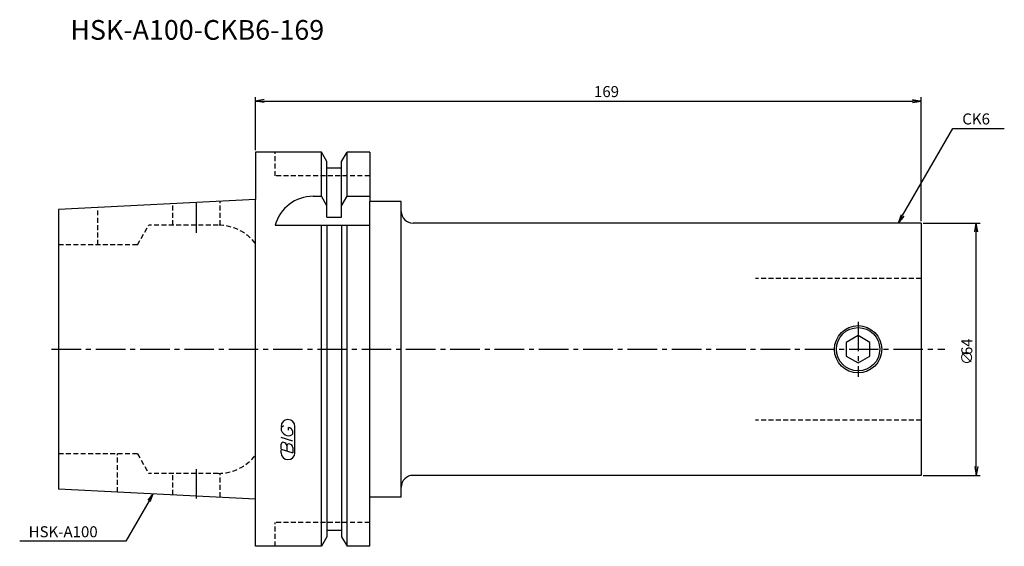
# Model space of a CAD drawing. Extents: x -60 to 190, y -50 to 84.
import ezdxf
from ezdxf.enums import TextEntityAlignment as Align

# ---------------------------------------------------------------- set-up
doc = ezdxf.new("R2010")
doc.units = 0
doc.header["$LTSCALE"] = 10
doc.header["$MEASUREMENT"] = 0
doc.linetypes.add('CENTER2', pattern=[1.125, 0.75, -0.125, 0.125, -0.125])
doc.linetypes.add('HIDDEN2', pattern=[0.1875, 0.125, -0.0625])
for name, color, linetype in [('240', 4, 'CONTINUOUS'), ('241', 211, 'CONTINUOUS'), ('242', 3, 'CONTINUOUS'), ('243', 211, 'HIDDEN2'), ('245', 2, 'CENTER2'), ('247', 60, 'CONTINUOUS'), ('250', 3, 'CONTINUOUS')]:
    doc.layers.add(name, color=color, linetype=linetype)
doc.styles.get("Standard").update_dxf_attribs({"font": 'romans.shx', "bigfont": 'extfont.shx'})
doc.styles.add('YOKO', font='romans.shx', dxfattribs={"bigfont": 'extfont.shx'})

# ---------------------------------------------------------------- blocks, each defined once
blk = doc.blocks.new('*U3')
at = {"layer": '250', "style": 'YOKO'}
blk.add_text('CK6', height=2.8, dxfattribs=at).set_placement((179.45, 57.06))

msp = doc.modelspace()

# ---------------------------------------------------------------- linework, layer by layer
at = {"layer": '240', "linetype": 'Continuous'}
for p, q in [((16.75, 50), (0, 50)), ((0, 50), (0, 38)), ((18.12, 47.62), (16.75, 50)), ((21.87, 47.62), (23.25, 50)), ((29, 50), (23.25, 50)), ((29, 50), (29, 37.5)), ((18.12, 46), (18.12, 47.62)), ((21.87, 46), (21.87, 47.62)), ((21.87, 46), (18.12, 46)), ((0, 38), (-50, 35.5)), ((37, 37.5), (29, 37.5)), ((37, 35), (37, 37.5)), ((-50, 35.5), (-50, -35.5)), ((169, 32), (40, 32)), ((169, 32), (169, -32)), ((169, -32), (40, -32)), ((0, -38), (-50, -35.5)), ((37, -37.5), (37, -35)), ((0, -50), (0, -38)), ((29, -50), (29, -37.5)), ((37, -37.5), (29, -37.5)), ((21.87, -46), (18.12, -46)), ((18.12, -46), (18.12, -47.62)), ((21.87, -46), (21.87, -47.62)), ((18.12, -47.62), (16.75, -50)), ((21.87, -47.62), (23.25, -50)), ((16.75, -50), (0, -50)), ((29, -50), (23.25, -50))]:
    msp.add_line(p, q, dxfattribs=at)
for centre, start, end in [((40, 35), 180, 270), ((40, -35), 90, 180)]:
    msp.add_arc(centre, 3, start, end, dxfattribs=at)
at = {"layer": '241', "linetype": 'Continuous'}
for p, q in [((16.75, 38.83), (16.75, 50)), ((23.25, 38.83), (23.25, 50)), ((18.12, 33.5), (18.12, 46)), ((21.87, 33.5), (21.87, 46)), ((0, -38), (0, 38)), ((14.64, 38.83), (16.75, 38.83)), ((18.12, 36.45), (16.75, 38.83)), ((21.87, 36.45), (23.25, 38.83)), ((23.25, 38.83), (29, 38.83)), ((29, -37.5), (29, 37.5)), ((37, -35), (37, 35)), ((18.12, 33.5), (21.87, 33.5)), ((5, 31.5), (29, 31.5)), ((16.75, -50), (16.75, 31.5)), ((18.12, 31.5), (18.12, -46)), ((21.87, 31.5), (21.87, -46)), ((23.25, -50), (23.25, 31.5))]:
    msp.add_line(p, q, dxfattribs=at)
msp.add_lwpolyline([(150, -1.73), (153, -3.46), (156, -1.73), (156, 1.73), (153, 3.46), (150, 1.73)], close=True, dxfattribs=at)
msp.add_circle((153, 0), 6, dxfattribs=at)
msp.add_arc((14.64, 28.83), 10, 90, 164.5127, dxfattribs=at)
at = {"layer": '242', "linetype": 'Continuous'}
msp.add_circle((153, 0), 5.5, dxfattribs=at)
at = {"layer": '243', "linetype": 'HIDDEN2'}
for p, q in [((5, 44), (5, 50)), ((29, 44), (5, 44)), ((-9, 31.49), (-9, 37.55)), ((-40, 26.5), (-40, 36)), ((-21, 31.5), (-21, 36.95)), ((-30, 26.5), (-27.12, 31.5)), ((-9.5, 31.5), (-27.12, 31.5)), ((-30, 26.5), (-50, 26.5)), ((169, 18), (126.95, 18)), ((169, -18), (126.95, -18)), ((-30, -26.5), (-50, -26.5)), ((-35, -36.25), (-35, -26.5)), ((-30, -26.5), (-27.12, -31.5)), ((-9.5, -31.5), (-27.12, -31.5)), ((-21, -36.95), (-21, -31.5)), ((-9, -37.55), (-9, -31.49)), ((5, -50), (5, -44)), ((29, -44), (5, -44))]:
    msp.add_line(p, q, dxfattribs=at)
for centre, start, end in [((-9.5, 19.5), 38.0731, 90), ((-9.5, -19.5), 270, 321.9269)]:
    msp.add_arc(centre, 12, start, end, dxfattribs=at)
at = {"layer": '245', "linetype": 'CENTER2'}
for p, q in [((-15, 29.58), (-15, 37.9)), ((153, 7), (153, -7)), ((-51.79, 0), (175, 0)), ((-15, -37.9), (-15, -29.58))]:
    msp.add_line(p, q, dxfattribs=at)
at = {"layer": '247', "linetype": 'Continuous'}
for p, q in [((8.35, -20.54), (8.35, -19.85)), ((10, -26.25), (10, -19.56)), ((6.5, -20), (6.5, -20.57)), ((9.5, -23.28), (6.5, -22.42)), ((9.5, -21.46), (9.5, -20.85)), ((6.5, -25.38), (6.5, -24.08)), ((7.92, -24.48), (7.92, -25.79)), ((9.5, -24.94), (9.5, -26.24)), ((6.5, -25.38), (9.5, -26.24)), ((6.5, -26.25), (6.5, -25.58))]:
    msp.add_line(p, q, dxfattribs=at)
for centre, radius, start, end in [((8.25, -19.56), 1.75, 0, 180), ((7.31, -20.37), 0.891, 94.9946, 155.1663), ((8.16, -21.23), 1.39, 15.8461, 82.3251), ((8.58, -19.71), 2.25, 202.3595, 254.9932), ((8.46, -20.64), 1.32, 249.7136, 321.7887), ((7.05, -24.15), 0.554, 72.9979, 172.9242), ((6.94, -24.57), 0.99, 4.7429, 73.8492), ((8.48, -24.56), 0.564, 65.9909, 172.2634), ((8.49, -25.04), 1.02, 5.702, 77.2773), ((8.25, -26.25), 1.75, 180, 0)]:
    msp.add_arc(centre, radius, start, end, dxfattribs=at)
at = {"layer": '250', "linetype": 'Continuous'}
for p, q in [((0, 50.5), (0, 64)), ((2.23, 63.37), (0, 63)), ((2.23, 62.63), (0, 63)), ((0, 63), (2.23, 63)), ((2.23, 63), (166.77, 63)), ((166.77, 63.37), (169, 63)), ((166.77, 62.63), (169, 63)), ((169, 63), (166.77, 63)), ((169, 32.5), (169, 64)), ((177.05, 56.06), (190.12, 56.06)), ((163.96, 34.12), (163.16, 32)), ((163.16, 32), (164.28, 33.93)), ((164.6, 33.75), (163.16, 32)), ((169.5, 32), (184, 32)), ((182.63, 29.77), (183, 32)), ((183.37, 29.77), (183, 32)), ((183, 32), (183, 29.77)), ((183, -29.77), (183, 29.77)), ((182.63, -29.77), (183, -32)), ((183.37, -29.77), (183, -32)), ((183, -32), (183, -29.77)), ((169.5, -32), (184, -32)), ((-27.29, -38.27), (-26, -36.7)), ((-26, -36.7), (-27, -38.43)), ((-26.71, -38.6), (-26, -36.7)), ((-27, -38.43), (-32.94, -48.71)), ((-32.94, -48.71), (-59.87, -48.71))]:
    msp.add_line(p, q, dxfattribs=at)
msp.add_lwpolyline([(164.28, 33.93), (177.05, 56.06)], dxfattribs=at)

# ---------------------------------------------------------------- block references
at = {"layer": '240'}
msp.add_blockref('*U3', (0, 0), dxfattribs=at)

# ---------------------------------------------------------------- texts
at = {"layer": '241', "linetype": 'Continuous', "style": 'YOKO'}
msp.add_text('HSK-A100-CKB6-169', height=5, dxfattribs=at).set_placement((-47, 77), align=Align.BOTTOM_LEFT)
at = {"layer": '250', "linetype": 'Continuous'}
msp.add_text('169', height=2.8, dxfattribs=at).set_placement((85.94, 64))
for s, p in [('64', (182, -1.47)), ('∅', (182, -4))]:
    msp.add_text(s, height=2.8, rotation=90, dxfattribs=at).set_placement(p)
at = {"layer": '250', "linetype": 'Continuous', "style": 'YOKO'}
msp.add_text('HSK-A100', height=2.8, dxfattribs=at).set_placement((-57.6, -47.71))

doc.saveas('drawing.dxf')
